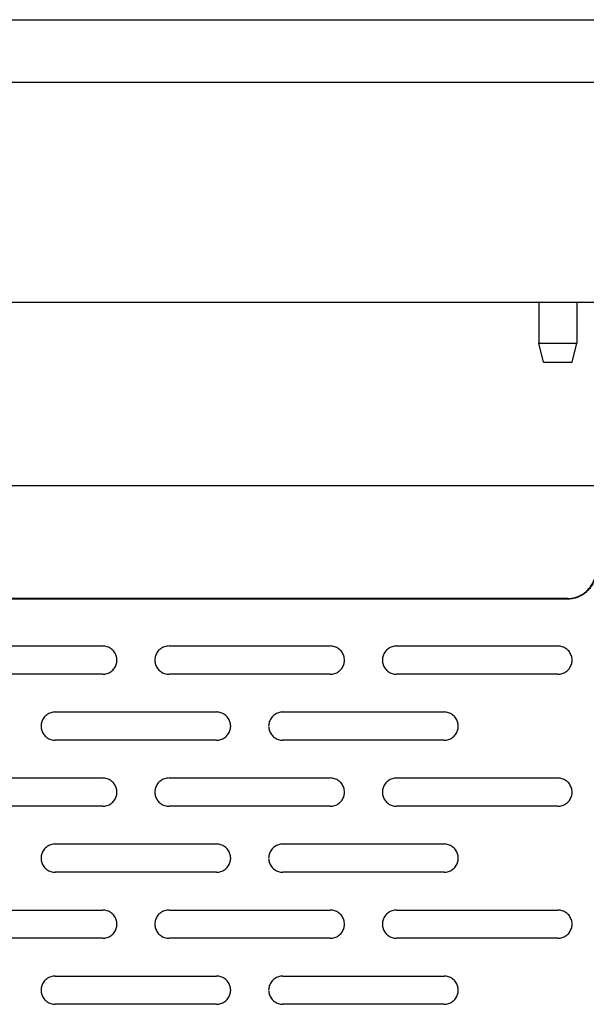
# Model space of a CAD drawing. Extents: x 880 to 5613, y -2677 to 1840.
# Drawn here: x 1508 to 1567, y 1024 to 1128 of the extents above; entities that cross this region are included whole.
import ezdxf

# ---------------------------------------------------------------- set-up
doc = ezdxf.new("R2010")
doc.units = 0
doc.header["$MEASUREMENT"] = 0
for name, color, linetype in [('60（枠・注記・公差印）', 3, 'CONTINUOUS'), ('PLATE_M_D_2ND_1220S1_new__BL153', 7, 'CONTINUOUS'), ('PTT_SCR_B_4X8_SUS_EK12C21_BL231', 7, 'CONTINUOUS')]:
    doc.layers.add(name, color=color, linetype=linetype)

msp = doc.modelspace()

# ---------------------------------------------------------------- linework, layer by layer
at = {"layer": '60（枠・注記・公差印）', "color": 0}
for p, q in [((902.369, 1127.994), (1609.369, 1127.994)), ((902.369, 1121.421), (1609.369, 1121.421)), ((1609.369, 1098.17), (902.369, 1098.17))]:
    msp.add_line(p, q, dxfattribs=at)
at = {"layer": '60（枠・注記・公差印）', "color": 0, "linetype": 'Continuous'}
for p, q in [((1499.369, 1061.941), (1516.369, 1061.941)), ((1523.369, 1061.941), (1540.369, 1061.941)), ((1547.369, 1061.941), (1564.369, 1061.941)), ((1516.369, 1058.958), (1499.369, 1058.958)), ((1540.369, 1058.958), (1523.369, 1058.958)), ((1564.369, 1058.958), (1547.369, 1058.958)), ((1511.369, 1054.98), (1528.369, 1054.98)), ((1535.369, 1054.98), (1552.369, 1054.98)), ((1528.369, 1051.996), (1511.369, 1051.996)), ((1552.369, 1051.996), (1535.369, 1051.996)), ((1499.369, 1048.018), (1516.369, 1048.018)), ((1523.369, 1048.018), (1540.369, 1048.018)), ((1547.369, 1048.018), (1564.369, 1048.018)), ((1516.369, 1045.035), (1499.369, 1045.035)), ((1540.369, 1045.035), (1523.369, 1045.035)), ((1564.369, 1045.035), (1547.369, 1045.035)), ((1511.369, 1041.057), (1528.369, 1041.057)), ((1535.369, 1041.057), (1552.369, 1041.057)), ((1528.369, 1038.073), (1511.369, 1038.073)), ((1552.369, 1038.073), (1535.369, 1038.073)), ((1499.369, 1034.095), (1516.369, 1034.095)), ((1523.369, 1034.095), (1540.369, 1034.095)), ((1547.369, 1034.095), (1564.369, 1034.095)), ((1516.369, 1031.111), (1499.369, 1031.111)), ((1540.369, 1031.111), (1523.369, 1031.111)), ((1564.369, 1031.111), (1547.369, 1031.111)), ((1511.369, 1027.133), (1528.369, 1027.133)), ((1535.369, 1027.133), (1552.369, 1027.133)), ((1528.369, 1024.15), (1511.369, 1024.15)), ((1552.369, 1024.15), (1535.369, 1024.15))]:
    msp.add_line(p, q, dxfattribs=at)
for centre, start, end in [((1516.387, 1060.45), 359.08973, 359.99991), ((1523.35, 1060.45), 180.00009, 180.91027), ((1540.387, 1060.45), 359.08973, 359.99991), ((1547.35, 1060.45), 180.00009, 180.91027), ((1564.387, 1060.45), 359.08973, 359.99991), ((1528.387, 1053.488), 359.08973, 359.99991), ((1552.387, 1053.488), 359.08973, 359.99991), ((1516.387, 1046.526), 359.08973, 359.99991), ((1523.35, 1046.526), 180.00009, 180.91027), ((1540.387, 1046.526), 359.08973, 359.99991), ((1547.35, 1046.526), 180.00009, 180.91027), ((1564.387, 1046.526), 359.08973, 359.99991), ((1528.387, 1039.565), 359.08973, 359.99991), ((1552.387, 1039.565), 359.08973, 359.99991), ((1516.387, 1032.603), 359.08973, 359.99991), ((1523.35, 1032.603), 180.00009, 180.91027), ((1540.387, 1032.603), 359.08973, 359.99991), ((1547.35, 1032.603), 180.00009, 180.91027), ((1564.387, 1032.603), 359.08973, 359.99991), ((1528.387, 1025.641), 359.08973, 359.99991), ((1552.387, 1025.641), 359.08973, 359.99991)]:
    msp.add_arc(centre, 1.481, start, end, dxfattribs=at)
for points, knots in [([(1517.869, 1060.45), (1517.869, 1060.528), (1517.856, 1060.684), (1517.801, 1060.913), (1517.711, 1061.13), (1517.587, 1061.33), (1517.434, 1061.509), (1517.254, 1061.662), (1517.052, 1061.784), (1516.834, 1061.874), (1516.604, 1061.929), (1516.447, 1061.941), (1516.369, 1061.941)], [0, 0, 0, 0, 0.2340958, 0.4682541, 0.7025313, 0.9369719, 1.1716045, 1.4064388, 1.6414647, 1.8766536, 2.1119608, 2.3473302, 2.3473302, 2.3473302, 2.3473302]), ([(1523.369, 1061.941), (1523.29, 1061.941), (1523.133, 1061.929), (1522.903, 1061.874), (1522.685, 1061.784), (1522.484, 1061.662), (1522.304, 1061.509), (1522.15, 1061.33), (1522.027, 1061.13), (1521.936, 1060.913), (1521.881, 1060.684), (1521.869, 1060.528), (1521.869, 1060.45)], [0, 0, 0, 0, 0.2353694, 0.4706766, 0.7058655, 0.9408914, 1.1757257, 1.4103583, 1.6447989, 1.879076, 2.1132344, 2.3473302, 2.3473302, 2.3473302, 2.3473302]), ([(1541.869, 1060.45), (1541.869, 1060.528), (1541.856, 1060.684), (1541.801, 1060.913), (1541.711, 1061.13), (1541.587, 1061.33), (1541.434, 1061.509), (1541.254, 1061.662), (1541.052, 1061.784), (1540.834, 1061.874), (1540.604, 1061.929), (1540.447, 1061.941), (1540.369, 1061.941)], [0, 0, 0, 0, 0.2340958, 0.4682541, 0.7025313, 0.9369719, 1.1716045, 1.4064388, 1.6414647, 1.8766536, 2.1119608, 2.3473302, 2.3473302, 2.3473302, 2.3473302]), ([(1547.369, 1061.941), (1547.29, 1061.941), (1547.133, 1061.929), (1546.903, 1061.874), (1546.685, 1061.784), (1546.484, 1061.662), (1546.304, 1061.509), (1546.15, 1061.33), (1546.027, 1061.13), (1545.936, 1060.913), (1545.881, 1060.684), (1545.869, 1060.528), (1545.869, 1060.45)], [0, 0, 0, 0, 0.2353694, 0.4706766, 0.7058655, 0.9408914, 1.1757257, 1.4103583, 1.6447989, 1.879076, 2.1132344, 2.3473302, 2.3473302, 2.3473302, 2.3473302]), ([(1565.869, 1060.45), (1565.869, 1060.528), (1565.856, 1060.684), (1565.801, 1060.913), (1565.711, 1061.13), (1565.587, 1061.33), (1565.434, 1061.509), (1565.254, 1061.662), (1565.052, 1061.784), (1564.834, 1061.874), (1564.604, 1061.929), (1564.447, 1061.941), (1564.369, 1061.941)], [0, 0, 0, 0, 0.2340958, 0.4682541, 0.7025313, 0.9369719, 1.1716045, 1.4064388, 1.6414647, 1.8766536, 2.1119608, 2.3473302, 2.3473302, 2.3473302, 2.3473302]), ([(1516.369, 1058.958), (1516.447, 1058.958), (1516.604, 1058.97), (1516.834, 1059.025), (1517.052, 1059.115), (1517.254, 1059.238), (1517.434, 1059.39), (1517.587, 1059.569), (1517.711, 1059.77), (1517.801, 1059.987), (1517.855, 1060.208), (1517.867, 1060.356), (1517.869, 1060.426)], [0, 0, 0, 0, 0.2353694, 0.4706766, 0.7058655, 0.9408914, 1.1757257, 1.4103583, 1.6447989, 1.879076, 2.1132344, 2.3238646, 2.3238646, 2.3238646, 2.3238646]), ([(1521.869, 1060.426), (1521.87, 1060.356), (1521.883, 1060.208), (1521.936, 1059.987), (1522.027, 1059.77), (1522.15, 1059.569), (1522.304, 1059.39), (1522.484, 1059.238), (1522.685, 1059.115), (1522.903, 1059.025), (1523.133, 1058.97), (1523.29, 1058.958), (1523.369, 1058.958)], [0, 0, 0, 0, 0.2106303, 0.4447886, 0.6790657, 0.9135063, 1.1481389, 1.3829732, 1.6179992, 1.8531881, 2.0884953, 2.3238646, 2.3238646, 2.3238646, 2.3238646]), ([(1540.369, 1058.958), (1540.447, 1058.958), (1540.604, 1058.97), (1540.834, 1059.025), (1541.052, 1059.115), (1541.254, 1059.238), (1541.434, 1059.39), (1541.587, 1059.569), (1541.711, 1059.77), (1541.801, 1059.987), (1541.855, 1060.208), (1541.867, 1060.356), (1541.869, 1060.426)], [0, 0, 0, 0, 0.2353694, 0.4706766, 0.7058655, 0.9408914, 1.1757257, 1.4103583, 1.6447989, 1.879076, 2.1132344, 2.3238646, 2.3238646, 2.3238646, 2.3238646]), ([(1545.869, 1060.426), (1545.87, 1060.356), (1545.883, 1060.208), (1545.936, 1059.987), (1546.027, 1059.77), (1546.15, 1059.569), (1546.304, 1059.39), (1546.484, 1059.238), (1546.685, 1059.115), (1546.903, 1059.025), (1547.133, 1058.97), (1547.29, 1058.958), (1547.369, 1058.958)], [0, 0, 0, 0, 0.2106303, 0.4447886, 0.6790657, 0.9135063, 1.1481389, 1.3829732, 1.6179992, 1.8531881, 2.0884953, 2.3238646, 2.3238646, 2.3238646, 2.3238646]), ([(1564.369, 1058.958), (1564.447, 1058.958), (1564.604, 1058.97), (1564.834, 1059.025), (1565.052, 1059.115), (1565.254, 1059.238), (1565.434, 1059.39), (1565.587, 1059.569), (1565.711, 1059.77), (1565.801, 1059.987), (1565.855, 1060.208), (1565.867, 1060.356), (1565.869, 1060.426)], [0, 0, 0, 0, 0.2353694, 0.4706766, 0.7058655, 0.9408914, 1.1757257, 1.4103583, 1.6447989, 1.879076, 2.1132344, 2.3238646, 2.3238646, 2.3238646, 2.3238646]), ([(1511.369, 1054.98), (1511.29, 1054.98), (1511.133, 1054.968), (1510.903, 1054.913), (1510.685, 1054.823), (1510.484, 1054.7), (1510.304, 1054.547), (1510.15, 1054.369), (1510.027, 1054.168), (1509.936, 1053.951), (1509.881, 1053.722), (1509.869, 1053.566), (1509.869, 1053.488)], [0, 0, 0, 0, 0.2353694, 0.4706766, 0.7058655, 0.9408914, 1.1757257, 1.4103583, 1.6447989, 1.879076, 2.1132344, 2.3473302, 2.3473302, 2.3473302, 2.3473302]), ([(1529.869, 1053.488), (1529.869, 1053.566), (1529.856, 1053.722), (1529.801, 1053.951), (1529.711, 1054.168), (1529.587, 1054.369), (1529.434, 1054.547), (1529.254, 1054.7), (1529.052, 1054.823), (1528.834, 1054.913), (1528.604, 1054.968), (1528.447, 1054.98), (1528.369, 1054.98)], [0, 0, 0, 0, 0.2340958, 0.4682541, 0.7025313, 0.9369719, 1.1716045, 1.4064388, 1.6414647, 1.8766536, 2.1119608, 2.3473302, 2.3473302, 2.3473302, 2.3473302]), ([(1535.369, 1054.98), (1535.29, 1054.98), (1535.133, 1054.968), (1534.903, 1054.913), (1534.685, 1054.823), (1534.484, 1054.7), (1534.304, 1054.547), (1534.15, 1054.369), (1534.027, 1054.168), (1533.936, 1053.951), (1533.881, 1053.722), (1533.869, 1053.566), (1533.869, 1053.488)], [0, 0, 0, 0, 0.2353694, 0.4706766, 0.7058655, 0.9408914, 1.1757257, 1.4103583, 1.6447989, 1.879076, 2.1132344, 2.3473302, 2.3473302, 2.3473302, 2.3473302]), ([(1553.869, 1053.488), (1553.869, 1053.566), (1553.856, 1053.722), (1553.801, 1053.951), (1553.711, 1054.168), (1553.587, 1054.369), (1553.434, 1054.547), (1553.254, 1054.7), (1553.052, 1054.823), (1552.834, 1054.913), (1552.604, 1054.968), (1552.447, 1054.98), (1552.369, 1054.98)], [0, 0, 0, 0, 0.2340958, 0.4682541, 0.7025313, 0.9369719, 1.1716045, 1.4064388, 1.6414647, 1.8766536, 2.1119608, 2.3473302, 2.3473302, 2.3473302, 2.3473302]), ([(1509.869, 1053.464), (1509.87, 1053.394), (1509.883, 1053.246), (1509.936, 1053.025), (1510.027, 1052.808), (1510.15, 1052.607), (1510.304, 1052.429), (1510.484, 1052.276), (1510.685, 1052.153), (1510.903, 1052.063), (1511.133, 1052.009), (1511.29, 1051.996), (1511.369, 1051.996)], [0, 0, 0, 0, 0.2106303, 0.4447886, 0.6790657, 0.9135063, 1.1481389, 1.3829732, 1.6179992, 1.8531881, 2.0884953, 2.3238646, 2.3238646, 2.3238646, 2.3238646]), ([(1528.369, 1051.996), (1528.447, 1051.996), (1528.604, 1052.009), (1528.834, 1052.063), (1529.052, 1052.153), (1529.254, 1052.276), (1529.434, 1052.429), (1529.587, 1052.607), (1529.711, 1052.808), (1529.801, 1053.025), (1529.855, 1053.246), (1529.867, 1053.394), (1529.869, 1053.464)], [0, 0, 0, 0, 0.2353694, 0.4706766, 0.7058655, 0.9408914, 1.1757257, 1.4103583, 1.6447989, 1.879076, 2.1132344, 2.3238646, 2.3238646, 2.3238646, 2.3238646]), ([(1533.869, 1053.464), (1533.87, 1053.394), (1533.883, 1053.246), (1533.936, 1053.025), (1534.027, 1052.808), (1534.15, 1052.607), (1534.304, 1052.429), (1534.484, 1052.276), (1534.685, 1052.153), (1534.903, 1052.063), (1535.133, 1052.009), (1535.29, 1051.996), (1535.369, 1051.996)], [0, 0, 0, 0, 0.2106303, 0.4447886, 0.6790657, 0.9135063, 1.1481389, 1.3829732, 1.6179992, 1.8531881, 2.0884953, 2.3238646, 2.3238646, 2.3238646, 2.3238646]), ([(1552.369, 1051.996), (1552.447, 1051.996), (1552.604, 1052.009), (1552.834, 1052.063), (1553.052, 1052.153), (1553.254, 1052.276), (1553.434, 1052.429), (1553.587, 1052.607), (1553.711, 1052.808), (1553.801, 1053.025), (1553.855, 1053.246), (1553.867, 1053.394), (1553.869, 1053.464)], [0, 0, 0, 0, 0.2353694, 0.4706766, 0.7058655, 0.9408914, 1.1757257, 1.4103583, 1.6447989, 1.879076, 2.1132344, 2.3238646, 2.3238646, 2.3238646, 2.3238646]), ([(1517.869, 1046.526), (1517.869, 1046.604), (1517.856, 1046.761), (1517.801, 1046.989), (1517.711, 1047.206), (1517.587, 1047.407), (1517.434, 1047.586), (1517.254, 1047.738), (1517.052, 1047.861), (1516.834, 1047.951), (1516.604, 1048.006), (1516.447, 1048.018), (1516.369, 1048.018)], [0, 0, 0, 0, 0.2340958, 0.4682541, 0.7025313, 0.9369719, 1.1716045, 1.4064388, 1.6414647, 1.8766536, 2.1119608, 2.3473302, 2.3473302, 2.3473302, 2.3473302]), ([(1523.369, 1048.018), (1523.29, 1048.018), (1523.133, 1048.006), (1522.903, 1047.951), (1522.685, 1047.861), (1522.484, 1047.738), (1522.304, 1047.586), (1522.15, 1047.407), (1522.027, 1047.206), (1521.936, 1046.989), (1521.881, 1046.761), (1521.869, 1046.604), (1521.869, 1046.526)], [0, 0, 0, 0, 0.2353694, 0.4706766, 0.7058655, 0.9408914, 1.1757257, 1.4103583, 1.6447989, 1.879076, 2.1132344, 2.3473302, 2.3473302, 2.3473302, 2.3473302]), ([(1541.869, 1046.526), (1541.869, 1046.604), (1541.856, 1046.761), (1541.801, 1046.989), (1541.711, 1047.206), (1541.587, 1047.407), (1541.434, 1047.586), (1541.254, 1047.738), (1541.052, 1047.861), (1540.834, 1047.951), (1540.604, 1048.006), (1540.447, 1048.018), (1540.369, 1048.018)], [0, 0, 0, 0, 0.2340958, 0.4682541, 0.7025313, 0.9369719, 1.1716045, 1.4064388, 1.6414647, 1.8766536, 2.1119608, 2.3473302, 2.3473302, 2.3473302, 2.3473302]), ([(1547.369, 1048.018), (1547.29, 1048.018), (1547.133, 1048.006), (1546.903, 1047.951), (1546.685, 1047.861), (1546.484, 1047.738), (1546.304, 1047.586), (1546.15, 1047.407), (1546.027, 1047.206), (1545.936, 1046.989), (1545.881, 1046.761), (1545.869, 1046.604), (1545.869, 1046.526)], [0, 0, 0, 0, 0.2353694, 0.4706766, 0.7058655, 0.9408914, 1.1757257, 1.4103583, 1.6447989, 1.879076, 2.1132344, 2.3473302, 2.3473302, 2.3473302, 2.3473302]), ([(1565.869, 1046.526), (1565.869, 1046.604), (1565.856, 1046.761), (1565.801, 1046.989), (1565.711, 1047.206), (1565.587, 1047.407), (1565.434, 1047.586), (1565.254, 1047.738), (1565.052, 1047.861), (1564.834, 1047.951), (1564.604, 1048.006), (1564.447, 1048.018), (1564.369, 1048.018)], [0, 0, 0, 0, 0.2340958, 0.4682541, 0.7025313, 0.9369719, 1.1716045, 1.4064388, 1.6414647, 1.8766536, 2.1119608, 2.3473302, 2.3473302, 2.3473302, 2.3473302]), ([(1516.369, 1045.035), (1516.447, 1045.035), (1516.604, 1045.047), (1516.834, 1045.102), (1517.052, 1045.192), (1517.254, 1045.314), (1517.434, 1045.467), (1517.587, 1045.646), (1517.711, 1045.846), (1517.801, 1046.063), (1517.855, 1046.284), (1517.867, 1046.433), (1517.869, 1046.503)], [0, 0, 0, 0, 0.2353694, 0.4706766, 0.7058655, 0.9408914, 1.1757257, 1.4103583, 1.6447989, 1.879076, 2.1132344, 2.3238646, 2.3238646, 2.3238646, 2.3238646]), ([(1521.869, 1046.503), (1521.87, 1046.433), (1521.883, 1046.284), (1521.936, 1046.063), (1522.027, 1045.846), (1522.15, 1045.646), (1522.304, 1045.467), (1522.484, 1045.314), (1522.685, 1045.192), (1522.903, 1045.102), (1523.133, 1045.047), (1523.29, 1045.035), (1523.369, 1045.035)], [0, 0, 0, 0, 0.2106303, 0.4447886, 0.6790657, 0.9135063, 1.1481389, 1.3829732, 1.6179992, 1.8531881, 2.0884953, 2.3238646, 2.3238646, 2.3238646, 2.3238646]), ([(1540.369, 1045.035), (1540.447, 1045.035), (1540.604, 1045.047), (1540.834, 1045.102), (1541.052, 1045.192), (1541.254, 1045.314), (1541.434, 1045.467), (1541.587, 1045.646), (1541.711, 1045.846), (1541.801, 1046.063), (1541.855, 1046.284), (1541.867, 1046.433), (1541.869, 1046.503)], [0, 0, 0, 0, 0.2353694, 0.4706766, 0.7058655, 0.9408914, 1.1757257, 1.4103583, 1.6447989, 1.879076, 2.1132344, 2.3238646, 2.3238646, 2.3238646, 2.3238646]), ([(1545.869, 1046.503), (1545.87, 1046.433), (1545.883, 1046.284), (1545.936, 1046.063), (1546.027, 1045.846), (1546.15, 1045.646), (1546.304, 1045.467), (1546.484, 1045.314), (1546.685, 1045.192), (1546.903, 1045.102), (1547.133, 1045.047), (1547.29, 1045.035), (1547.369, 1045.035)], [0, 0, 0, 0, 0.2106303, 0.4447886, 0.6790657, 0.9135063, 1.1481389, 1.3829732, 1.6179992, 1.8531881, 2.0884953, 2.3238646, 2.3238646, 2.3238646, 2.3238646]), ([(1564.369, 1045.035), (1564.447, 1045.035), (1564.604, 1045.047), (1564.834, 1045.102), (1565.052, 1045.192), (1565.254, 1045.314), (1565.434, 1045.467), (1565.587, 1045.646), (1565.711, 1045.846), (1565.801, 1046.063), (1565.855, 1046.284), (1565.867, 1046.433), (1565.869, 1046.503)], [0, 0, 0, 0, 0.2353694, 0.4706766, 0.7058655, 0.9408914, 1.1757257, 1.4103583, 1.6447989, 1.879076, 2.1132344, 2.3238646, 2.3238646, 2.3238646, 2.3238646]), ([(1511.369, 1041.057), (1511.29, 1041.057), (1511.133, 1041.044), (1510.903, 1040.989), (1510.685, 1040.899), (1510.484, 1040.777), (1510.304, 1040.624), (1510.15, 1040.445), (1510.027, 1040.245), (1509.936, 1040.028), (1509.881, 1039.799), (1509.869, 1039.643), (1509.869, 1039.565)], [0, 0, 0, 0, 0.2353694, 0.4706766, 0.7058655, 0.9408914, 1.1757257, 1.4103583, 1.6447989, 1.879076, 2.1132344, 2.3473302, 2.3473302, 2.3473302, 2.3473302]), ([(1529.869, 1039.565), (1529.869, 1039.643), (1529.856, 1039.799), (1529.801, 1040.028), (1529.711, 1040.245), (1529.587, 1040.445), (1529.434, 1040.624), (1529.254, 1040.777), (1529.052, 1040.899), (1528.834, 1040.989), (1528.604, 1041.044), (1528.447, 1041.057), (1528.369, 1041.057)], [0, 0, 0, 0, 0.2340958, 0.4682541, 0.7025313, 0.9369719, 1.1716045, 1.4064388, 1.6414647, 1.8766536, 2.1119608, 2.3473302, 2.3473302, 2.3473302, 2.3473302]), ([(1535.369, 1041.057), (1535.29, 1041.057), (1535.133, 1041.044), (1534.903, 1040.989), (1534.685, 1040.899), (1534.484, 1040.777), (1534.304, 1040.624), (1534.15, 1040.445), (1534.027, 1040.245), (1533.936, 1040.028), (1533.881, 1039.799), (1533.869, 1039.643), (1533.869, 1039.565)], [0, 0, 0, 0, 0.2353694, 0.4706766, 0.7058655, 0.9408914, 1.1757257, 1.4103583, 1.6447989, 1.879076, 2.1132344, 2.3473302, 2.3473302, 2.3473302, 2.3473302]), ([(1553.869, 1039.565), (1553.869, 1039.643), (1553.856, 1039.799), (1553.801, 1040.028), (1553.711, 1040.245), (1553.587, 1040.445), (1553.434, 1040.624), (1553.254, 1040.777), (1553.052, 1040.899), (1552.834, 1040.989), (1552.604, 1041.044), (1552.447, 1041.057), (1552.369, 1041.057)], [0, 0, 0, 0, 0.2340958, 0.4682541, 0.7025313, 0.9369719, 1.1716045, 1.4064388, 1.6414647, 1.8766536, 2.1119608, 2.3473302, 2.3473302, 2.3473302, 2.3473302]), ([(1509.869, 1039.541), (1509.87, 1039.471), (1509.883, 1039.323), (1509.936, 1039.102), (1510.027, 1038.885), (1510.15, 1038.684), (1510.304, 1038.505), (1510.484, 1038.353), (1510.685, 1038.23), (1510.903, 1038.14), (1511.133, 1038.085), (1511.29, 1038.073), (1511.369, 1038.073)], [0, 0, 0, 0, 0.2106303, 0.4447886, 0.6790657, 0.9135063, 1.1481389, 1.3829732, 1.6179992, 1.8531881, 2.0884953, 2.3238646, 2.3238646, 2.3238646, 2.3238646]), ([(1528.369, 1038.073), (1528.447, 1038.073), (1528.604, 1038.085), (1528.834, 1038.14), (1529.052, 1038.23), (1529.254, 1038.353), (1529.434, 1038.505), (1529.587, 1038.684), (1529.711, 1038.885), (1529.801, 1039.102), (1529.855, 1039.323), (1529.867, 1039.471), (1529.869, 1039.541)], [0, 0, 0, 0, 0.2353694, 0.4706766, 0.7058655, 0.9408914, 1.1757257, 1.4103583, 1.6447989, 1.879076, 2.1132344, 2.3238646, 2.3238646, 2.3238646, 2.3238646]), ([(1533.869, 1039.541), (1533.87, 1039.471), (1533.883, 1039.323), (1533.936, 1039.102), (1534.027, 1038.885), (1534.15, 1038.684), (1534.304, 1038.505), (1534.484, 1038.353), (1534.685, 1038.23), (1534.903, 1038.14), (1535.133, 1038.085), (1535.29, 1038.073), (1535.369, 1038.073)], [0, 0, 0, 0, 0.2106303, 0.4447886, 0.6790657, 0.9135063, 1.1481389, 1.3829732, 1.6179992, 1.8531881, 2.0884953, 2.3238646, 2.3238646, 2.3238646, 2.3238646]), ([(1552.369, 1038.073), (1552.447, 1038.073), (1552.604, 1038.085), (1552.834, 1038.14), (1553.052, 1038.23), (1553.254, 1038.353), (1553.434, 1038.505), (1553.587, 1038.684), (1553.711, 1038.885), (1553.801, 1039.102), (1553.855, 1039.323), (1553.867, 1039.471), (1553.869, 1039.541)], [0, 0, 0, 0, 0.2353694, 0.4706766, 0.7058655, 0.9408914, 1.1757257, 1.4103583, 1.6447989, 1.879076, 2.1132344, 2.3238646, 2.3238646, 2.3238646, 2.3238646]), ([(1517.869, 1032.603), (1517.869, 1032.681), (1517.856, 1032.837), (1517.801, 1033.066), (1517.711, 1033.283), (1517.587, 1033.484), (1517.434, 1033.662), (1517.254, 1033.815), (1517.052, 1033.938), (1516.834, 1034.028), (1516.604, 1034.083), (1516.447, 1034.095), (1516.369, 1034.095)], [0, 0, 0, 0, 0.2340958, 0.4682541, 0.7025313, 0.9369719, 1.1716045, 1.4064388, 1.6414647, 1.8766536, 2.1119608, 2.3473302, 2.3473302, 2.3473302, 2.3473302]), ([(1523.369, 1034.095), (1523.29, 1034.095), (1523.133, 1034.083), (1522.903, 1034.028), (1522.685, 1033.938), (1522.484, 1033.815), (1522.304, 1033.662), (1522.15, 1033.484), (1522.027, 1033.283), (1521.936, 1033.066), (1521.881, 1032.837), (1521.869, 1032.681), (1521.869, 1032.603)], [0, 0, 0, 0, 0.2353694, 0.4706766, 0.7058655, 0.9408914, 1.1757257, 1.4103583, 1.6447989, 1.879076, 2.1132344, 2.3473302, 2.3473302, 2.3473302, 2.3473302]), ([(1541.869, 1032.603), (1541.869, 1032.681), (1541.856, 1032.837), (1541.801, 1033.066), (1541.711, 1033.283), (1541.587, 1033.484), (1541.434, 1033.662), (1541.254, 1033.815), (1541.052, 1033.938), (1540.834, 1034.028), (1540.604, 1034.083), (1540.447, 1034.095), (1540.369, 1034.095)], [0, 0, 0, 0, 0.2340958, 0.4682541, 0.7025313, 0.9369719, 1.1716045, 1.4064388, 1.6414647, 1.8766536, 2.1119608, 2.3473302, 2.3473302, 2.3473302, 2.3473302]), ([(1547.369, 1034.095), (1547.29, 1034.095), (1547.133, 1034.083), (1546.903, 1034.028), (1546.685, 1033.938), (1546.484, 1033.815), (1546.304, 1033.662), (1546.15, 1033.484), (1546.027, 1033.283), (1545.936, 1033.066), (1545.881, 1032.837), (1545.869, 1032.681), (1545.869, 1032.603)], [0, 0, 0, 0, 0.2353694, 0.4706766, 0.7058655, 0.9408914, 1.1757257, 1.4103583, 1.6447989, 1.879076, 2.1132344, 2.3473302, 2.3473302, 2.3473302, 2.3473302]), ([(1565.869, 1032.603), (1565.869, 1032.681), (1565.856, 1032.837), (1565.801, 1033.066), (1565.711, 1033.283), (1565.587, 1033.484), (1565.434, 1033.662), (1565.254, 1033.815), (1565.052, 1033.938), (1564.834, 1034.028), (1564.604, 1034.083), (1564.447, 1034.095), (1564.369, 1034.095)], [0, 0, 0, 0, 0.2340958, 0.4682541, 0.7025313, 0.9369719, 1.1716045, 1.4064388, 1.6414647, 1.8766536, 2.1119608, 2.3473302, 2.3473302, 2.3473302, 2.3473302]), ([(1516.369, 1031.111), (1516.447, 1031.111), (1516.604, 1031.124), (1516.834, 1031.178), (1517.052, 1031.268), (1517.254, 1031.391), (1517.434, 1031.544), (1517.587, 1031.723), (1517.711, 1031.923), (1517.801, 1032.14), (1517.855, 1032.361), (1517.867, 1032.509), (1517.869, 1032.58)], [0, 0, 0, 0, 0.2353694, 0.4706766, 0.7058655, 0.9408914, 1.1757257, 1.4103583, 1.6447989, 1.879076, 2.1132344, 2.3238646, 2.3238646, 2.3238646, 2.3238646]), ([(1521.869, 1032.58), (1521.87, 1032.509), (1521.883, 1032.361), (1521.936, 1032.14), (1522.027, 1031.923), (1522.15, 1031.723), (1522.304, 1031.544), (1522.484, 1031.391), (1522.685, 1031.268), (1522.903, 1031.178), (1523.133, 1031.124), (1523.29, 1031.111), (1523.369, 1031.111)], [0, 0, 0, 0, 0.2106303, 0.4447886, 0.6790657, 0.9135063, 1.1481389, 1.3829732, 1.6179992, 1.8531881, 2.0884953, 2.3238646, 2.3238646, 2.3238646, 2.3238646]), ([(1540.369, 1031.111), (1540.447, 1031.111), (1540.604, 1031.124), (1540.834, 1031.178), (1541.052, 1031.268), (1541.254, 1031.391), (1541.434, 1031.544), (1541.587, 1031.723), (1541.711, 1031.923), (1541.801, 1032.14), (1541.855, 1032.361), (1541.867, 1032.509), (1541.869, 1032.58)], [0, 0, 0, 0, 0.2353694, 0.4706766, 0.7058655, 0.9408914, 1.1757257, 1.4103583, 1.6447989, 1.879076, 2.1132344, 2.3238646, 2.3238646, 2.3238646, 2.3238646]), ([(1545.869, 1032.58), (1545.87, 1032.509), (1545.883, 1032.361), (1545.936, 1032.14), (1546.027, 1031.923), (1546.15, 1031.723), (1546.304, 1031.544), (1546.484, 1031.391), (1546.685, 1031.268), (1546.903, 1031.178), (1547.133, 1031.124), (1547.29, 1031.111), (1547.369, 1031.111)], [0, 0, 0, 0, 0.2106303, 0.4447886, 0.6790657, 0.9135063, 1.1481389, 1.3829732, 1.6179992, 1.8531881, 2.0884953, 2.3238646, 2.3238646, 2.3238646, 2.3238646]), ([(1564.369, 1031.111), (1564.447, 1031.111), (1564.604, 1031.124), (1564.834, 1031.178), (1565.052, 1031.268), (1565.254, 1031.391), (1565.434, 1031.544), (1565.587, 1031.723), (1565.711, 1031.923), (1565.801, 1032.14), (1565.855, 1032.361), (1565.867, 1032.509), (1565.869, 1032.58)], [0, 0, 0, 0, 0.2353694, 0.4706766, 0.7058655, 0.9408914, 1.1757257, 1.4103583, 1.6447989, 1.879076, 2.1132344, 2.3238646, 2.3238646, 2.3238646, 2.3238646]), ([(1511.369, 1027.133), (1511.29, 1027.133), (1511.133, 1027.121), (1510.903, 1027.066), (1510.685, 1026.976), (1510.484, 1026.853), (1510.304, 1026.701), (1510.15, 1026.522), (1510.027, 1026.322), (1509.936, 1026.104), (1509.881, 1025.876), (1509.869, 1025.719), (1509.869, 1025.641)], [0, 0, 0, 0, 0.2353694, 0.4706766, 0.7058655, 0.9408914, 1.1757257, 1.4103583, 1.6447989, 1.879076, 2.1132344, 2.3473302, 2.3473302, 2.3473302, 2.3473302]), ([(1529.869, 1025.641), (1529.869, 1025.719), (1529.856, 1025.876), (1529.801, 1026.104), (1529.711, 1026.322), (1529.587, 1026.522), (1529.434, 1026.701), (1529.254, 1026.853), (1529.052, 1026.976), (1528.834, 1027.066), (1528.604, 1027.121), (1528.447, 1027.133), (1528.369, 1027.133)], [0, 0, 0, 0, 0.2340958, 0.4682541, 0.7025313, 0.9369719, 1.1716045, 1.4064388, 1.6414647, 1.8766536, 2.1119608, 2.3473302, 2.3473302, 2.3473302, 2.3473302]), ([(1535.369, 1027.133), (1535.29, 1027.133), (1535.133, 1027.121), (1534.903, 1027.066), (1534.685, 1026.976), (1534.484, 1026.853), (1534.304, 1026.701), (1534.15, 1026.522), (1534.027, 1026.322), (1533.936, 1026.104), (1533.881, 1025.876), (1533.869, 1025.719), (1533.869, 1025.641)], [0, 0, 0, 0, 0.2353694, 0.4706766, 0.7058655, 0.9408914, 1.1757257, 1.4103583, 1.6447989, 1.879076, 2.1132344, 2.3473302, 2.3473302, 2.3473302, 2.3473302]), ([(1553.869, 1025.641), (1553.869, 1025.719), (1553.856, 1025.876), (1553.801, 1026.104), (1553.711, 1026.322), (1553.587, 1026.522), (1553.434, 1026.701), (1553.254, 1026.853), (1553.052, 1026.976), (1552.834, 1027.066), (1552.604, 1027.121), (1552.447, 1027.133), (1552.369, 1027.133)], [0, 0, 0, 0, 0.2340958, 0.4682541, 0.7025313, 0.9369719, 1.1716045, 1.4064388, 1.6414647, 1.8766536, 2.1119608, 2.3473302, 2.3473302, 2.3473302, 2.3473302]), ([(1509.869, 1025.618), (1509.87, 1025.548), (1509.883, 1025.399), (1509.936, 1025.178), (1510.027, 1024.961), (1510.15, 1024.761), (1510.304, 1024.582), (1510.484, 1024.43), (1510.685, 1024.307), (1510.903, 1024.217), (1511.133, 1024.162), (1511.29, 1024.15), (1511.369, 1024.15)], [0, 0, 0, 0, 0.2106303, 0.4447886, 0.6790657, 0.9135063, 1.1481389, 1.3829732, 1.6179992, 1.8531881, 2.0884953, 2.3238646, 2.3238646, 2.3238646, 2.3238646]), ([(1528.369, 1024.15), (1528.447, 1024.15), (1528.604, 1024.162), (1528.834, 1024.217), (1529.052, 1024.307), (1529.254, 1024.43), (1529.434, 1024.582), (1529.587, 1024.761), (1529.711, 1024.961), (1529.801, 1025.178), (1529.855, 1025.399), (1529.867, 1025.548), (1529.869, 1025.618)], [0, 0, 0, 0, 0.2353694, 0.4706766, 0.7058655, 0.9408914, 1.1757257, 1.4103583, 1.6447989, 1.879076, 2.1132344, 2.3238646, 2.3238646, 2.3238646, 2.3238646]), ([(1533.869, 1025.618), (1533.87, 1025.548), (1533.883, 1025.399), (1533.936, 1025.178), (1534.027, 1024.961), (1534.15, 1024.761), (1534.304, 1024.582), (1534.484, 1024.43), (1534.685, 1024.307), (1534.903, 1024.217), (1535.133, 1024.162), (1535.29, 1024.15), (1535.369, 1024.15)], [0, 0, 0, 0, 0.2106303, 0.4447886, 0.6790657, 0.9135063, 1.1481389, 1.3829732, 1.6179992, 1.8531881, 2.0884953, 2.3238646, 2.3238646, 2.3238646, 2.3238646]), ([(1552.369, 1024.15), (1552.447, 1024.15), (1552.604, 1024.162), (1552.834, 1024.217), (1553.052, 1024.307), (1553.254, 1024.43), (1553.434, 1024.582), (1553.587, 1024.761), (1553.711, 1024.961), (1553.801, 1025.178), (1553.855, 1025.399), (1553.867, 1025.548), (1553.869, 1025.618)], [0, 0, 0, 0, 0.2353694, 0.4706766, 0.7058655, 0.9408914, 1.1757257, 1.4103583, 1.6447989, 1.879076, 2.1132344, 2.3238646, 2.3238646, 2.3238646, 2.3238646])]:
    msp.add_open_spline(points, degree=3, knots=knots, dxfattribs=at)
at = {"layer": 'PLATE_M_D_2ND_1220S1_new__BL153', "color": 7, "linetype": 'Continuous'}
msp.add_line((943.169, 1078.874), (1568.569, 1078.874), dxfattribs=at)
at = {"layer": 'PLATE_M_D_2ND_1220S1_new__BL153', "color": 0, "linetype": 'Continuous'}
for p, q in [((1565.369, 1066.94), (946.369, 1066.94)), ((1565.369, 1066.877), (946.369, 1066.877))]:
    msp.add_line(p, q, dxfattribs=at)
for points, knots in [([(1565.369, 1066.94), (1565.526, 1066.94), (1565.84, 1066.965), (1566.299, 1067.074), (1566.736, 1067.254), (1567.139, 1067.5), (1567.499, 1067.805), (1567.806, 1068.163), (1568.053, 1068.563), (1568.234, 1068.998), (1568.344, 1069.455), (1568.369, 1069.768), (1568.369, 1069.924)], [0, 0, 0, 0, 0.4707387, 0.9413531, 1.4117309, 1.8817829, 2.3514515, 2.8207166, 3.2895978, 3.7581521, 4.2264687, 4.6946604, 4.6946604, 4.6946604, 4.6946604]), ([(1568.369, 1069.861), (1568.369, 1069.705), (1568.344, 1069.392), (1568.234, 1068.935), (1568.053, 1068.501), (1567.806, 1068.1), (1567.499, 1067.742), (1567.139, 1067.437), (1566.736, 1067.192), (1566.299, 1067.012), (1565.84, 1066.902), (1565.526, 1066.877), (1565.369, 1066.877)], [0, 0, 0, 0, 0.4681916, 0.9365083, 1.4050626, 1.8739437, 2.3432089, 2.8128775, 3.2829294, 3.7533072, 4.2239216, 4.6946604, 4.6946604, 4.6946604, 4.6946604])]:
    msp.add_open_spline(points, degree=3, knots=knots, dxfattribs=at)
at = {"layer": 'PTT_SCR_B_4X8_SUS_EK12C21_BL231', "color": 7, "linetype": 'Continuous'}
for p, q in [((1562.369, 1098.17), (1562.369, 1093.874)), ((1562.369, 1093.874), (1566.369, 1093.874)), ((1562.869, 1091.874), (1562.369, 1093.874)), ((1562.869, 1091.874), (1565.869, 1091.874))]:
    msp.add_line(p, q, dxfattribs=at)
at = {"layer": 'PTT_SCR_B_4X8_SUS_EK12C21_BL231', "color": 0, "linetype": 'Continuous'}
for p in [(1566.369, 1098.17), (1565.869, 1091.874)]:
    msp.add_line(p, (1566.369, 1093.874), dxfattribs=at)

doc.saveas('drawing.dxf')
